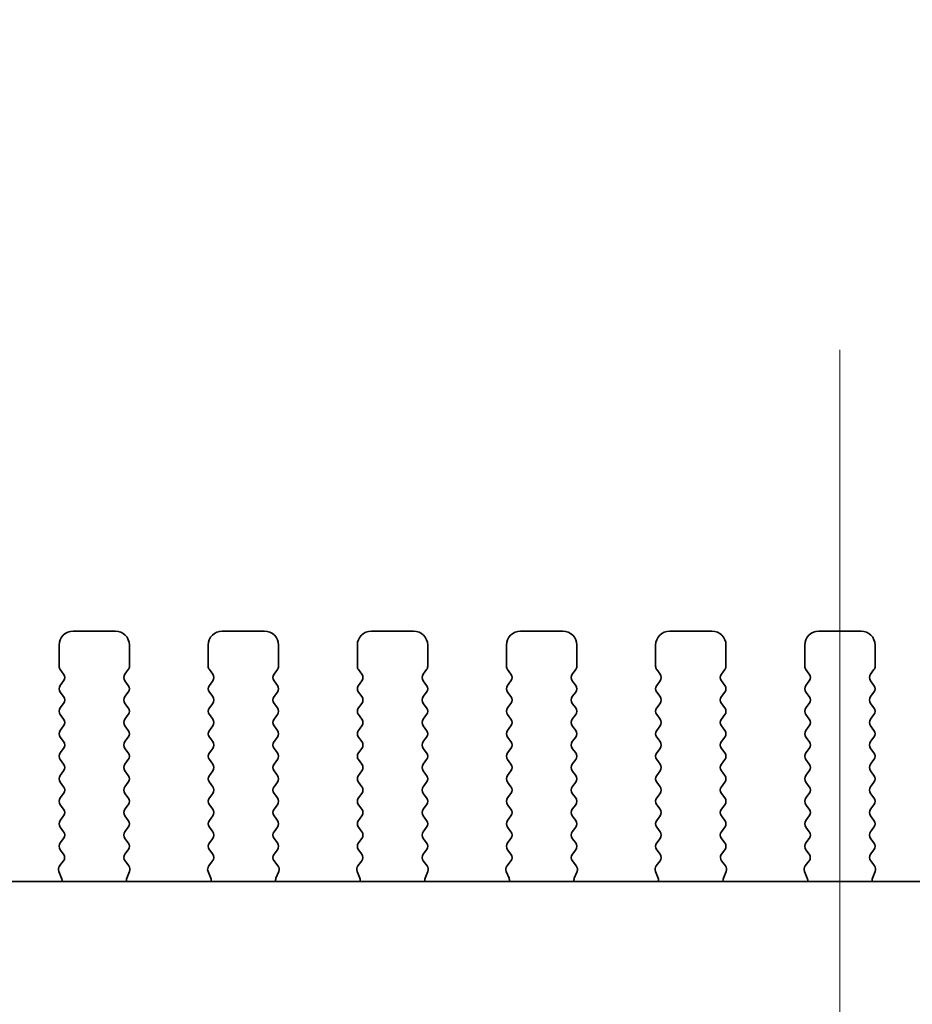
# Model space of a CAD drawing. Units: millimetres. Extents: x 0 to 6492, y 0 to 1124.
# Drawn here: x 1701 to 1733, y 481 to 516 of the extents above; entities that cross this region are included whole.
import ezdxf

# ---------------------------------------------------------------- set-up
doc = ezdxf.new("R2010")
doc.units = ezdxf.units.MM
doc.header["$LTSCALE"] = 2.5
doc.layers.get('Defpoints').update_dxf_attribs({"lineweight": 25})
doc.layers.add('Centerline (ISO)', color=7, linetype='Continuous', lineweight=18, true_color=0x80ffff)
for name, color, linetype, lineweight in [('Dimension (ISO)', 7, 'Continuous', 18), ('Dimension (ISO) @ 1', 7, 'Continuous', 18), ('Visible (ISO)', 7, 'Continuous', 35)]:
    doc.layers.add(name, color=color, linetype=linetype, lineweight=lineweight)
doc.styles.add('Note Text (TK)', font='MS PGothic.ttf')
doc.dimstyles.new('Default - Method 1b (TK)', dxfattribs={"dimscale": 2.5, "dimtxt": 2.5, "dimasz": 2.5, "dimexe": 1, "dimexo": 1.5, "dimgap": 1, "dimtad": 1, "dimrnd": 1e-08, "dimdsep": 46, "dimtxsty": 'Note Text (TK)', "dimcen": 0.09, "dimdle": 5, "dimclrd": 100, "dimclre": 100, "dimclrt": 7, "dimadec": 1, "dimazin": 1, "dimtfac": 1, "dimtmove": 0, "dimatfit": 3, "dimfxl": 0, "dimtolj": 1, "dimlwd": -1, "dimlwe": -1, "dimarcsym": 0})

# ---------------------------------------------------------------- blocks, each defined once
blk = doc.blocks.new('*D27')
at = {"layer": 'Defpoints', "color": 0, "transparency": 16777216}
for p in [(1823.446, 535.267), (1636.946, 487.267), (1823.446, 487.267)]:
    blk.add_point(p, dxfattribs=at)
at = {"layer": 'Dimension (ISO)', "color": 100, "transparency": 16777216}
for p, q in [((1636.946, 493.267), (1636.946, 539.267)), ((1823.446, 493.267), (1823.446, 539.267)), ((1646.946, 535.267), (1813.446, 535.267))]:
    blk.add_line(p, q, dxfattribs=at)
for points in [[(1646.946, 536.933), (1646.946, 533.6), (1636.946, 535.267)], [(1813.446, 536.933), (1813.446, 533.6), (1823.446, 535.267)]]:
    blk.add_solid(points, dxfattribs=at)
at = {"layer": 'Dimension (ISO)', "color": 7, "transparency": 16777216, "insert": (1699.287, 544.267), "char_height": 10, "attachment_point": 4, "style": 'Note Text (TK)'}
blk.add_mtext('\\A1;186.5±0.5', dxfattribs=at)

msp = doc.modelspace()

# ---------------------------------------------------------------- linework, layer by layer
at = {"layer": 'Centerline (ISO)', "linetype": 'Continuous'}
msp.add_line((1730.1956, 404.3543), (1730.1956, 504.1043), dxfattribs=at)
at = {"layer": 'Visible (ISO)'}
for p, q in [((1704.4456, 494.1043), (1702.9456, 494.1043)), ((1709.7456, 494.1043), (1708.2456, 494.1043)), ((1715.0456, 494.1043), (1713.5456, 494.1043)), ((1720.3456, 494.1043), (1718.8456, 494.1043)), ((1725.6456, 494.1043), (1724.1456, 494.1043)), ((1730.9456, 494.1043), (1729.4456, 494.1043)), ((1702.4456, 493.6043), (1702.4456, 492.8543)), ((1704.9456, 492.8543), (1704.9456, 493.6043)), ((1707.7456, 493.6043), (1707.7456, 492.8543)), ((1710.2456, 492.8543), (1710.2456, 493.6043)), ((1713.0456, 493.6043), (1713.0456, 492.8543)), ((1715.5456, 492.8543), (1715.5456, 493.6043)), ((1718.3456, 493.6043), (1718.3456, 492.8543)), ((1720.8456, 492.8543), (1720.8456, 493.6043)), ((1723.6456, 493.6043), (1723.6456, 492.8543)), ((1726.1456, 492.8543), (1726.1456, 493.6043)), ((1728.9456, 493.6043), (1728.9456, 492.8543)), ((1731.4456, 492.8543), (1731.4456, 493.6043)), ((1702.4856, 492.7343), (1702.6056, 492.5743)), ((1704.7856, 492.5743), (1704.9056, 492.7343)), ((1707.7856, 492.7343), (1707.9056, 492.5743)), ((1710.0856, 492.5743), (1710.2056, 492.7343)), ((1713.0856, 492.7343), (1713.2056, 492.5743)), ((1715.3856, 492.5743), (1715.5056, 492.7343)), ((1718.3856, 492.7343), (1718.5056, 492.5743)), ((1720.6856, 492.5743), (1720.8056, 492.7343)), ((1723.6856, 492.7343), (1723.8056, 492.5743)), ((1725.9856, 492.5743), (1726.1056, 492.7343)), ((1728.9856, 492.7343), (1729.1056, 492.5743)), ((1731.2856, 492.5743), (1731.4056, 492.7343)), ((1702.6056, 492.3343), (1702.4856, 492.1743)), ((1704.9056, 492.1743), (1704.7856, 492.3343)), ((1707.9056, 492.3343), (1707.7856, 492.1743)), ((1710.2056, 492.1743), (1710.0856, 492.3343)), ((1713.2056, 492.3343), (1713.0856, 492.1743)), ((1715.5056, 492.1743), (1715.3856, 492.3343)), ((1718.5056, 492.3343), (1718.3856, 492.1743)), ((1720.8056, 492.1743), (1720.6856, 492.3343)), ((1723.8056, 492.3343), (1723.6856, 492.1743)), ((1726.1056, 492.1743), (1725.9856, 492.3343)), ((1729.1056, 492.3343), (1728.9856, 492.1743)), ((1731.4056, 492.1743), (1731.2856, 492.3343)), ((1702.4856, 491.9343), (1702.6056, 491.7743)), ((1704.7856, 491.7743), (1704.9056, 491.9343)), ((1707.7856, 491.9343), (1707.9056, 491.7743)), ((1710.0856, 491.7743), (1710.2056, 491.9343)), ((1713.0856, 491.9343), (1713.2056, 491.7743)), ((1715.3856, 491.7743), (1715.5056, 491.9343)), ((1718.3856, 491.9343), (1718.5056, 491.7743)), ((1720.6856, 491.7743), (1720.8056, 491.9343)), ((1723.6856, 491.9343), (1723.8056, 491.7743)), ((1725.9856, 491.7743), (1726.1056, 491.9343)), ((1728.9856, 491.9343), (1729.1056, 491.7743)), ((1731.2856, 491.7743), (1731.4056, 491.9343)), ((1702.6056, 491.5343), (1702.4856, 491.3743)), ((1704.9056, 491.3743), (1704.7856, 491.5343)), ((1707.9056, 491.5343), (1707.7856, 491.3743)), ((1710.2056, 491.3743), (1710.0856, 491.5343)), ((1713.2056, 491.5343), (1713.0856, 491.3743)), ((1715.5056, 491.3743), (1715.3856, 491.5343)), ((1718.5056, 491.5343), (1718.3856, 491.3743)), ((1720.8056, 491.3743), (1720.6856, 491.5343)), ((1723.8056, 491.5343), (1723.6856, 491.3743)), ((1726.1056, 491.3743), (1725.9856, 491.5343)), ((1729.1056, 491.5343), (1728.9856, 491.3743)), ((1731.4056, 491.3743), (1731.2856, 491.5343)), ((1702.4856, 491.1343), (1702.6056, 490.9743)), ((1704.7856, 490.9743), (1704.9056, 491.1343)), ((1707.7856, 491.1343), (1707.9056, 490.9743)), ((1710.0856, 490.9743), (1710.2056, 491.1343)), ((1713.0856, 491.1343), (1713.2056, 490.9743)), ((1715.3856, 490.9743), (1715.5056, 491.1343)), ((1718.3856, 491.1343), (1718.5056, 490.9743)), ((1720.6856, 490.9743), (1720.8056, 491.1343)), ((1723.6856, 491.1343), (1723.8056, 490.9743)), ((1725.9856, 490.9743), (1726.1056, 491.1343)), ((1728.9856, 491.1343), (1729.1056, 490.9743)), ((1731.2856, 490.9743), (1731.4056, 491.1343)), ((1702.6056, 490.7343), (1702.4856, 490.5743)), ((1704.9056, 490.5743), (1704.7856, 490.7343)), ((1707.9056, 490.7343), (1707.7856, 490.5743)), ((1710.2056, 490.5743), (1710.0856, 490.7343)), ((1713.2056, 490.7343), (1713.0856, 490.5743)), ((1715.5056, 490.5743), (1715.3856, 490.7343)), ((1718.5056, 490.7343), (1718.3856, 490.5743)), ((1720.8056, 490.5743), (1720.6856, 490.7343)), ((1723.8056, 490.7343), (1723.6856, 490.5743)), ((1726.1056, 490.5743), (1725.9856, 490.7343)), ((1729.1056, 490.7343), (1728.9856, 490.5743)), ((1731.4056, 490.5743), (1731.2856, 490.7343)), ((1702.4856, 490.3343), (1702.6056, 490.1743)), ((1704.7856, 490.1743), (1704.9056, 490.3343)), ((1707.7856, 490.3343), (1707.9056, 490.1743)), ((1710.0856, 490.1743), (1710.2056, 490.3343)), ((1713.0856, 490.3343), (1713.2056, 490.1743)), ((1715.3856, 490.1743), (1715.5056, 490.3343)), ((1718.3856, 490.3343), (1718.5056, 490.1743)), ((1720.6856, 490.1743), (1720.8056, 490.3343)), ((1723.6856, 490.3343), (1723.8056, 490.1743)), ((1725.9856, 490.1743), (1726.1056, 490.3343)), ((1728.9856, 490.3343), (1729.1056, 490.1743)), ((1731.2856, 490.1743), (1731.4056, 490.3343)), ((1702.6056, 489.9343), (1702.4856, 489.7743)), ((1704.9056, 489.7743), (1704.7856, 489.9343)), ((1707.9056, 489.9343), (1707.7856, 489.7743)), ((1710.2056, 489.7743), (1710.0856, 489.9343)), ((1713.2056, 489.9343), (1713.0856, 489.7743)), ((1715.5056, 489.7743), (1715.3856, 489.9343)), ((1718.5056, 489.9343), (1718.3856, 489.7743)), ((1720.8056, 489.7743), (1720.6856, 489.9343)), ((1723.8056, 489.9343), (1723.6856, 489.7743)), ((1726.1056, 489.7743), (1725.9856, 489.9343)), ((1729.1056, 489.9343), (1728.9856, 489.7743)), ((1731.4056, 489.7743), (1731.2856, 489.9343)), ((1702.4856, 489.5343), (1702.6056, 489.3743)), ((1704.7856, 489.3743), (1704.9056, 489.5343)), ((1707.7856, 489.5343), (1707.9056, 489.3743)), ((1710.0856, 489.3743), (1710.2056, 489.5343)), ((1713.0856, 489.5343), (1713.2056, 489.3743)), ((1715.3856, 489.3743), (1715.5056, 489.5343)), ((1718.3856, 489.5343), (1718.5056, 489.3743)), ((1720.6856, 489.3743), (1720.8056, 489.5343)), ((1723.6856, 489.5343), (1723.8056, 489.3743)), ((1725.9856, 489.3743), (1726.1056, 489.5343)), ((1728.9856, 489.5343), (1729.1056, 489.3743)), ((1731.2856, 489.3743), (1731.4056, 489.5343)), ((1702.6056, 489.1343), (1702.4856, 488.9743)), ((1704.9056, 488.9743), (1704.7856, 489.1343)), ((1707.9056, 489.1343), (1707.7856, 488.9743)), ((1710.2056, 488.9743), (1710.0856, 489.1343)), ((1713.2056, 489.1343), (1713.0856, 488.9743)), ((1715.5056, 488.9743), (1715.3856, 489.1343)), ((1718.5056, 489.1343), (1718.3856, 488.9743)), ((1720.8056, 488.9743), (1720.6856, 489.1343)), ((1723.8056, 489.1343), (1723.6856, 488.9743)), ((1726.1056, 488.9743), (1725.9856, 489.1343)), ((1729.1056, 489.1343), (1728.9856, 488.9743)), ((1731.4056, 488.9743), (1731.2856, 489.1343)), ((1702.4856, 488.7343), (1702.6056, 488.5743)), ((1704.7856, 488.5743), (1704.9056, 488.7343)), ((1707.7856, 488.7343), (1707.9056, 488.5743)), ((1710.0856, 488.5743), (1710.2056, 488.7343)), ((1713.0856, 488.7343), (1713.2056, 488.5743)), ((1715.3856, 488.5743), (1715.5056, 488.7343)), ((1718.3856, 488.7343), (1718.5056, 488.5743)), ((1720.6856, 488.5743), (1720.8056, 488.7343)), ((1723.6856, 488.7343), (1723.8056, 488.5743)), ((1725.9856, 488.5743), (1726.1056, 488.7343)), ((1728.9856, 488.7343), (1729.1056, 488.5743)), ((1731.2856, 488.5743), (1731.4056, 488.7343)), ((1702.6056, 488.3343), (1702.4856, 488.1743)), ((1704.9056, 488.1743), (1704.7856, 488.3343)), ((1707.9056, 488.3343), (1707.7856, 488.1743)), ((1710.2056, 488.1743), (1710.0856, 488.3343)), ((1713.2056, 488.3343), (1713.0856, 488.1743)), ((1715.5056, 488.1743), (1715.3856, 488.3343)), ((1718.5056, 488.3343), (1718.3856, 488.1743)), ((1720.8056, 488.1743), (1720.6856, 488.3343)), ((1723.8056, 488.3343), (1723.6856, 488.1743)), ((1726.1056, 488.1743), (1725.9856, 488.3343)), ((1729.1056, 488.3343), (1728.9856, 488.1743)), ((1731.4056, 488.1743), (1731.2856, 488.3343)), ((1702.4856, 487.9343), (1702.6056, 487.7743)), ((1704.7856, 487.7743), (1704.9056, 487.9343)), ((1707.7856, 487.9343), (1707.9056, 487.7743)), ((1710.0856, 487.7743), (1710.2056, 487.9343)), ((1713.0856, 487.9343), (1713.2056, 487.7743)), ((1715.3856, 487.7743), (1715.5056, 487.9343)), ((1718.3856, 487.9343), (1718.5056, 487.7743)), ((1720.6856, 487.7743), (1720.8056, 487.9343)), ((1723.6856, 487.9343), (1723.8056, 487.7743)), ((1725.9856, 487.7743), (1726.1056, 487.9343)), ((1728.9856, 487.9343), (1729.1056, 487.7743)), ((1731.2856, 487.7743), (1731.4056, 487.9343)), ((1702.6056, 487.5343), (1702.4856, 487.3743)), ((1704.9056, 487.3743), (1704.7856, 487.5343)), ((1707.9056, 487.5343), (1707.7856, 487.3743)), ((1710.2056, 487.3743), (1710.0856, 487.5343)), ((1713.2056, 487.5343), (1713.0856, 487.3743)), ((1715.5056, 487.3743), (1715.3856, 487.5343)), ((1718.5056, 487.5343), (1718.3856, 487.3743)), ((1720.8056, 487.3743), (1720.6856, 487.5343)), ((1723.8056, 487.5343), (1723.6856, 487.3743)), ((1726.1056, 487.3743), (1725.9856, 487.5343)), ((1729.1056, 487.5343), (1728.9856, 487.3743)), ((1731.4056, 487.3743), (1731.2856, 487.5343)), ((1702.4856, 487.1343), (1702.6056, 486.9743)), ((1704.7856, 486.9743), (1704.9056, 487.1343)), ((1707.7856, 487.1343), (1707.9056, 486.9743)), ((1710.0856, 486.9743), (1710.2056, 487.1343)), ((1713.0856, 487.1343), (1713.2056, 486.9743)), ((1715.3856, 486.9743), (1715.5056, 487.1343)), ((1718.3856, 487.1343), (1718.5056, 486.9743)), ((1720.6856, 486.9743), (1720.8056, 487.1343)), ((1723.6856, 487.1343), (1723.8056, 486.9743)), ((1725.9856, 486.9743), (1726.1056, 487.1343)), ((1728.9856, 487.1343), (1729.1056, 486.9743)), ((1731.2856, 486.9743), (1731.4056, 487.1343)), ((1702.6056, 486.7343), (1702.4856, 486.5743)), ((1704.9056, 486.5743), (1704.7856, 486.7343)), ((1707.9056, 486.7343), (1707.7856, 486.5743)), ((1710.2056, 486.5743), (1710.0856, 486.7343)), ((1713.2056, 486.7343), (1713.0856, 486.5743)), ((1715.5056, 486.5743), (1715.3856, 486.7343)), ((1718.5056, 486.7343), (1718.3856, 486.5743)), ((1720.8056, 486.5743), (1720.6856, 486.7343)), ((1723.8056, 486.7343), (1723.6856, 486.5743)), ((1726.1056, 486.5743), (1725.9856, 486.7343)), ((1729.1056, 486.7343), (1728.9856, 486.5743)), ((1731.4056, 486.5743), (1731.2856, 486.7343)), ((1702.4856, 486.3343), (1702.6039, 486.1766)), ((1704.7873, 486.1766), (1704.9056, 486.3343)), ((1707.7856, 486.3343), (1707.9039, 486.1766)), ((1710.0873, 486.1766), (1710.2056, 486.3343)), ((1713.0856, 486.3343), (1713.2039, 486.1766)), ((1715.3873, 486.1766), (1715.5056, 486.3343)), ((1718.3856, 486.3343), (1718.5039, 486.1766)), ((1720.6873, 486.1766), (1720.8056, 486.3343)), ((1723.6856, 486.3343), (1723.8039, 486.1766)), ((1725.9873, 486.1766), (1726.1056, 486.3343)), ((1728.9856, 486.3343), (1729.1039, 486.1766)), ((1731.2873, 486.1766), (1731.4056, 486.3343)), ((1702.6018, 485.9338), (1702.4662, 485.7595)), ((1704.925, 485.7595), (1704.7894, 485.9338)), ((1707.9018, 485.9338), (1707.7662, 485.7595)), ((1710.225, 485.7595), (1710.0894, 485.9338)), ((1713.2018, 485.9338), (1713.0662, 485.7595)), ((1715.525, 485.7595), (1715.3894, 485.9338)), ((1718.5018, 485.9338), (1718.3662, 485.7595)), ((1720.825, 485.7595), (1720.6894, 485.9338)), ((1723.8018, 485.9338), (1723.6662, 485.7595)), ((1726.125, 485.7595), (1725.9894, 485.9338)), ((1729.1018, 485.9338), (1728.9662, 485.7595)), ((1731.425, 485.7595), (1731.2894, 485.9338)), ((1702.4386, 485.562), (1702.5369, 485.3179)), ((1704.8544, 485.3179), (1704.9526, 485.562)), ((1707.7386, 485.562), (1707.8369, 485.3179)), ((1710.1544, 485.3179), (1710.2526, 485.562)), ((1713.0386, 485.562), (1713.1369, 485.3179)), ((1715.4544, 485.3179), (1715.5526, 485.562)), ((1718.3386, 485.562), (1718.4369, 485.3179)), ((1720.7544, 485.3179), (1720.8526, 485.562)), ((1723.6386, 485.562), (1723.7369, 485.3179)), ((1726.0544, 485.3179), (1726.1526, 485.562)), ((1728.9386, 485.562), (1729.0369, 485.3179)), ((1731.3544, 485.3179), (1731.4526, 485.562)), ((1805.4638, 485.2077), (1654.9274, 485.2077))]:
    msp.add_line(p, q, dxfattribs=at)
for centre, radius, start, end in [((1702.9456, 493.6043), 0.5, 90, 180), ((1704.4456, 493.6043), 0.5, 0, 90), ((1708.2456, 493.6043), 0.5, 90, 180), ((1709.7456, 493.6043), 0.5, 0, 90), ((1713.5456, 493.6043), 0.5, 90, 180), ((1715.0456, 493.6043), 0.5, 0, 90), ((1718.8456, 493.6043), 0.5, 90, 180), ((1720.3456, 493.6043), 0.5, 0, 90), ((1724.1456, 493.6043), 0.5, 90, 180), ((1725.6456, 493.6043), 0.5, 0, 90), ((1729.4456, 493.6043), 0.5, 90, 180), ((1730.9456, 493.6043), 0.5, 0, 90), ((1702.6456, 492.8543), 0.2, 180, 216.8699), ((1704.7456, 492.8543), 0.2, 323.1301, 0), ((1707.9456, 492.8543), 0.2, 180, 216.8699), ((1710.0456, 492.8543), 0.2, 323.1301, 0), ((1713.2456, 492.8543), 0.2, 180, 216.8699), ((1715.3456, 492.8543), 0.2, 323.1301, 0), ((1718.5456, 492.8543), 0.2, 180, 216.8699), ((1720.6456, 492.8543), 0.2, 323.1301, 0), ((1723.8456, 492.8543), 0.2, 180, 216.8699), ((1725.9456, 492.8543), 0.2, 323.1301, 0), ((1729.1456, 492.8543), 0.2, 180, 216.8699), ((1731.2456, 492.8543), 0.2, 323.1301, 0), ((1702.4456, 492.4543), 0.2, 323.1301, 36.8699), ((1704.9456, 492.4543), 0.2, 143.1301, 216.8699), ((1707.7456, 492.4543), 0.2, 323.1301, 36.8699), ((1710.2456, 492.4543), 0.2, 143.1301, 216.8699), ((1713.0456, 492.4543), 0.2, 323.1301, 36.8699), ((1715.5456, 492.4543), 0.2, 143.1301, 216.8699), ((1718.3456, 492.4543), 0.2, 323.1301, 36.8699), ((1720.8456, 492.4543), 0.2, 143.1301, 216.8699), ((1723.6456, 492.4543), 0.2, 323.1301, 36.8699), ((1726.1456, 492.4543), 0.2, 143.1301, 216.8699), ((1728.9456, 492.4543), 0.2, 323.1301, 36.8699), ((1731.4456, 492.4543), 0.2, 143.1301, 216.8699), ((1702.6456, 492.0543), 0.2, 143.1301, 216.8699), ((1704.7456, 492.0543), 0.2, 323.1301, 36.8699), ((1707.9456, 492.0543), 0.2, 143.1301, 216.8699), ((1710.0456, 492.0543), 0.2, 323.1301, 36.8699), ((1713.2456, 492.0543), 0.2, 143.1301, 216.8699), ((1715.3456, 492.0543), 0.2, 323.1301, 36.8699), ((1718.5456, 492.0543), 0.2, 143.1301, 216.8699), ((1720.6456, 492.0543), 0.2, 323.1301, 36.8699), ((1723.8456, 492.0543), 0.2, 143.1301, 216.8699), ((1725.9456, 492.0543), 0.2, 323.1301, 36.8699), ((1729.1456, 492.0543), 0.2, 143.1301, 216.8699), ((1731.2456, 492.0543), 0.2, 323.1301, 36.8699), ((1702.4456, 491.6543), 0.2, 323.1301, 36.8699), ((1704.9456, 491.6543), 0.2, 143.1301, 216.8699), ((1707.7456, 491.6543), 0.2, 323.1301, 36.8699), ((1710.2456, 491.6543), 0.2, 143.1301, 216.8699), ((1713.0456, 491.6543), 0.2, 323.1301, 36.8699), ((1715.5456, 491.6543), 0.2, 143.1301, 216.8699), ((1718.3456, 491.6543), 0.2, 323.1301, 36.8699), ((1720.8456, 491.6543), 0.2, 143.1301, 216.8699), ((1723.6456, 491.6543), 0.2, 323.1301, 36.8699), ((1726.1456, 491.6543), 0.2, 143.1301, 216.8699), ((1728.9456, 491.6543), 0.2, 323.1301, 36.8699), ((1731.4456, 491.6543), 0.2, 143.1301, 216.8699), ((1702.6456, 491.2543), 0.2, 143.1301, 216.8699), ((1704.7456, 491.2543), 0.2, 323.1301, 36.8699), ((1707.9456, 491.2543), 0.2, 143.1301, 216.8699), ((1710.0456, 491.2543), 0.2, 323.1301, 36.8699), ((1713.2456, 491.2543), 0.2, 143.1301, 216.8699), ((1715.3456, 491.2543), 0.2, 323.1301, 36.8699), ((1718.5456, 491.2543), 0.2, 143.1301, 216.8699), ((1720.6456, 491.2543), 0.2, 323.1301, 36.8699), ((1723.8456, 491.2543), 0.2, 143.1301, 216.8699), ((1725.9456, 491.2543), 0.2, 323.1301, 36.8699), ((1729.1456, 491.2543), 0.2, 143.1301, 216.8699), ((1731.2456, 491.2543), 0.2, 323.1301, 36.8699), ((1702.4456, 490.8543), 0.2, 323.1301, 36.8699), ((1704.9456, 490.8543), 0.2, 143.1301, 216.8699), ((1707.7456, 490.8543), 0.2, 323.1301, 36.8699), ((1710.2456, 490.8543), 0.2, 143.1301, 216.8699), ((1713.0456, 490.8543), 0.2, 323.1301, 36.8699), ((1715.5456, 490.8543), 0.2, 143.1301, 216.8699), ((1718.3456, 490.8543), 0.2, 323.1301, 36.8699), ((1720.8456, 490.8543), 0.2, 143.1301, 216.8699), ((1723.6456, 490.8543), 0.2, 323.1301, 36.8699), ((1726.1456, 490.8543), 0.2, 143.1301, 216.8699), ((1728.9456, 490.8543), 0.2, 323.1301, 36.8699), ((1731.4456, 490.8543), 0.2, 143.1301, 216.8699), ((1702.6456, 490.4543), 0.2, 143.1301, 216.8699), ((1704.7456, 490.4543), 0.2, 323.1301, 36.8699), ((1707.9456, 490.4543), 0.2, 143.1301, 216.8699), ((1710.0456, 490.4543), 0.2, 323.1301, 36.8699), ((1713.2456, 490.4543), 0.2, 143.1301, 216.8699), ((1715.3456, 490.4543), 0.2, 323.1301, 36.8699), ((1718.5456, 490.4543), 0.2, 143.1301, 216.8699), ((1720.6456, 490.4543), 0.2, 323.1301, 36.8699), ((1723.8456, 490.4543), 0.2, 143.1301, 216.8699), ((1725.9456, 490.4543), 0.2, 323.1301, 36.8699), ((1729.1456, 490.4543), 0.2, 143.1301, 216.8699), ((1731.2456, 490.4543), 0.2, 323.1301, 36.8699), ((1702.4456, 490.0543), 0.2, 323.1301, 36.8699), ((1704.9456, 490.0543), 0.2, 143.1301, 216.8699), ((1707.7456, 490.0543), 0.2, 323.1301, 36.8699), ((1710.2456, 490.0543), 0.2, 143.1301, 216.8699), ((1713.0456, 490.0543), 0.2, 323.1301, 36.8699), ((1715.5456, 490.0543), 0.2, 143.1301, 216.8699), ((1718.3456, 490.0543), 0.2, 323.1301, 36.8699), ((1720.8456, 490.0543), 0.2, 143.1301, 216.8699), ((1723.6456, 490.0543), 0.2, 323.1301, 36.8699), ((1726.1456, 490.0543), 0.2, 143.1301, 216.8699), ((1728.9456, 490.0543), 0.2, 323.1301, 36.8699), ((1731.4456, 490.0543), 0.2, 143.1301, 216.8699), ((1702.6456, 489.6543), 0.2, 143.1301, 216.8699), ((1704.7456, 489.6543), 0.2, 323.1301, 36.8699), ((1707.9456, 489.6543), 0.2, 143.1301, 216.8699), ((1710.0456, 489.6543), 0.2, 323.1301, 36.8699), ((1713.2456, 489.6543), 0.2, 143.1301, 216.8699), ((1715.3456, 489.6543), 0.2, 323.1301, 36.8699), ((1718.5456, 489.6543), 0.2, 143.1301, 216.8699), ((1720.6456, 489.6543), 0.2, 323.1301, 36.8699), ((1723.8456, 489.6543), 0.2, 143.1301, 216.8699), ((1725.9456, 489.6543), 0.2, 323.1301, 36.8699), ((1729.1456, 489.6543), 0.2, 143.1301, 216.8699), ((1731.2456, 489.6543), 0.2, 323.1301, 36.8699), ((1702.4456, 489.2543), 0.2, 323.1301, 36.8699), ((1704.9456, 489.2543), 0.2, 143.1301, 216.8699), ((1707.7456, 489.2543), 0.2, 323.1301, 36.8699), ((1710.2456, 489.2543), 0.2, 143.1301, 216.8699), ((1713.0456, 489.2543), 0.2, 323.1301, 36.8699), ((1715.5456, 489.2543), 0.2, 143.1301, 216.8699), ((1718.3456, 489.2543), 0.2, 323.1301, 36.8699), ((1720.8456, 489.2543), 0.2, 143.1301, 216.8699), ((1723.6456, 489.2543), 0.2, 323.1301, 36.8699), ((1726.1456, 489.2543), 0.2, 143.1301, 216.8699), ((1728.9456, 489.2543), 0.2, 323.1301, 36.8699), ((1731.4456, 489.2543), 0.2, 143.1301, 216.8699), ((1702.6456, 488.8543), 0.2, 143.1301, 216.8699), ((1704.7456, 488.8543), 0.2, 323.1301, 36.8699), ((1707.9456, 488.8543), 0.2, 143.1301, 216.8699), ((1710.0456, 488.8543), 0.2, 323.1301, 36.8699), ((1713.2456, 488.8543), 0.2, 143.1301, 216.8699), ((1715.3456, 488.8543), 0.2, 323.1301, 36.8699), ((1718.5456, 488.8543), 0.2, 143.1301, 216.8699), ((1720.6456, 488.8543), 0.2, 323.1301, 36.8699), ((1723.8456, 488.8543), 0.2, 143.1301, 216.8699), ((1725.9456, 488.8543), 0.2, 323.1301, 36.8699), ((1729.1456, 488.8543), 0.2, 143.1301, 216.8699), ((1731.2456, 488.8543), 0.2, 323.1301, 36.8699), ((1702.4456, 488.4543), 0.2, 323.1301, 36.8699), ((1704.9456, 488.4543), 0.2, 143.1301, 216.8699), ((1707.7456, 488.4543), 0.2, 323.1301, 36.8699), ((1710.2456, 488.4543), 0.2, 143.1301, 216.8699), ((1713.0456, 488.4543), 0.2, 323.1301, 36.8699), ((1715.5456, 488.4543), 0.2, 143.1301, 216.8699), ((1718.3456, 488.4543), 0.2, 323.1301, 36.8699), ((1720.8456, 488.4543), 0.2, 143.1301, 216.8699), ((1723.6456, 488.4543), 0.2, 323.1301, 36.8699), ((1726.1456, 488.4543), 0.2, 143.1301, 216.8699), ((1728.9456, 488.4543), 0.2, 323.1301, 36.8699), ((1731.4456, 488.4543), 0.2, 143.1301, 216.8699), ((1702.6456, 488.0543), 0.2, 143.1301, 216.8699), ((1704.7456, 488.0543), 0.2, 323.1301, 36.8699), ((1707.9456, 488.0543), 0.2, 143.1301, 216.8699), ((1710.0456, 488.0543), 0.2, 323.1301, 36.8699), ((1713.2456, 488.0543), 0.2, 143.1301, 216.8699), ((1715.3456, 488.0543), 0.2, 323.1301, 36.8699), ((1718.5456, 488.0543), 0.2, 143.1301, 216.8699), ((1720.6456, 488.0543), 0.2, 323.1301, 36.8699), ((1723.8456, 488.0543), 0.2, 143.1301, 216.8699), ((1725.9456, 488.0543), 0.2, 323.1301, 36.8699), ((1729.1456, 488.0543), 0.2, 143.1301, 216.8699), ((1731.2456, 488.0543), 0.2, 323.1301, 36.8699), ((1702.4456, 487.6543), 0.2, 323.1301, 36.8699), ((1704.9456, 487.6543), 0.2, 143.1301, 216.8699), ((1707.7456, 487.6543), 0.2, 323.1301, 36.8699), ((1710.2456, 487.6543), 0.2, 143.1301, 216.8699), ((1713.0456, 487.6543), 0.2, 323.1301, 36.8699), ((1715.5456, 487.6543), 0.2, 143.1301, 216.8699), ((1718.3456, 487.6543), 0.2, 323.1301, 36.8699), ((1720.8456, 487.6543), 0.2, 143.1301, 216.8699), ((1723.6456, 487.6543), 0.2, 323.1301, 36.8699), ((1726.1456, 487.6543), 0.2, 143.1301, 216.8699), ((1728.9456, 487.6543), 0.2, 323.1301, 36.8699), ((1731.4456, 487.6543), 0.2, 143.1301, 216.8699), ((1702.6456, 487.2543), 0.2, 143.1301, 216.8699), ((1704.7456, 487.2543), 0.2, 323.1301, 36.8699), ((1707.9456, 487.2543), 0.2, 143.1301, 216.8699), ((1710.0456, 487.2543), 0.2, 323.1301, 36.8699), ((1713.2456, 487.2543), 0.2, 143.1301, 216.8699), ((1715.3456, 487.2543), 0.2, 323.1301, 36.8699), ((1718.5456, 487.2543), 0.2, 143.1301, 216.8699), ((1720.6456, 487.2543), 0.2, 323.1301, 36.8699), ((1723.8456, 487.2543), 0.2, 143.1301, 216.8699), ((1725.9456, 487.2543), 0.2, 323.1301, 36.8699), ((1729.1456, 487.2543), 0.2, 143.1301, 216.8699), ((1731.2456, 487.2543), 0.2, 323.1301, 36.8699), ((1702.4456, 486.8543), 0.2, 323.1301, 36.8699), ((1704.9456, 486.8543), 0.2, 143.1301, 216.8699), ((1707.7456, 486.8543), 0.2, 323.1301, 36.8699), ((1710.2456, 486.8543), 0.2, 143.1301, 216.8699), ((1713.0456, 486.8543), 0.2, 323.1301, 36.8699), ((1715.5456, 486.8543), 0.2, 143.1301, 216.8699), ((1718.3456, 486.8543), 0.2, 323.1301, 36.8699), ((1720.8456, 486.8543), 0.2, 143.1301, 216.8699), ((1723.6456, 486.8543), 0.2, 323.1301, 36.8699), ((1726.1456, 486.8543), 0.2, 143.1301, 216.8699), ((1728.9456, 486.8543), 0.2, 323.1301, 36.8699), ((1731.4456, 486.8543), 0.2, 143.1301, 216.8699), ((1702.6456, 486.4543), 0.2, 143.1301, 216.8699), ((1704.7456, 486.4543), 0.2, 323.1301, 36.8699), ((1707.9456, 486.4543), 0.2, 143.1301, 216.8699), ((1710.0456, 486.4543), 0.2, 323.1301, 36.8699), ((1713.2456, 486.4543), 0.2, 143.1301, 216.8699), ((1715.3456, 486.4543), 0.2, 323.1301, 36.8699), ((1718.5456, 486.4543), 0.2, 143.1301, 216.8699), ((1720.6456, 486.4543), 0.2, 323.1301, 36.8699), ((1723.8456, 486.4543), 0.2, 143.1301, 216.8699), ((1725.9456, 486.4543), 0.2, 323.1301, 36.8699), ((1729.1456, 486.4543), 0.2, 143.1301, 216.8699), ((1731.2456, 486.4543), 0.2, 323.1301, 36.8699), ((1702.4439, 486.0566), 0.2, 322.11819, 36.8699), ((1704.9473, 486.0566), 0.2, 143.1301, 217.88181), ((1707.7439, 486.0566), 0.2, 322.11819, 36.8699), ((1710.2473, 486.0566), 0.2, 143.1301, 217.88181), ((1713.0439, 486.0566), 0.2, 322.11819, 36.8699), ((1715.5473, 486.0566), 0.2, 143.1301, 217.88181), ((1718.3439, 486.0566), 0.2, 322.11819, 36.8699), ((1720.8473, 486.0566), 0.2, 143.1301, 217.88181), ((1723.6439, 486.0566), 0.2, 322.11819, 36.8699), ((1726.1473, 486.0566), 0.2, 143.1301, 217.88181), ((1728.9439, 486.0566), 0.2, 322.11819, 36.8699), ((1731.4473, 486.0566), 0.2, 143.1301, 217.88181), ((1702.6241, 485.6367), 0.2, 142.11819, 201.93022), ((1704.7671, 485.6367), 0.2, 338.06978, 37.88181), ((1707.9241, 485.6367), 0.2, 142.11819, 201.93022), ((1710.0671, 485.6367), 0.2, 338.06978, 37.88181), ((1713.2241, 485.6367), 0.2, 142.11819, 201.93022), ((1715.3671, 485.6367), 0.2, 338.06978, 37.88181), ((1718.5241, 485.6367), 0.2, 142.11819, 201.93022), ((1720.6671, 485.6367), 0.2, 338.06978, 37.88181), ((1723.8241, 485.6367), 0.2, 142.11819, 201.93022), ((1725.9671, 485.6367), 0.2, 338.06978, 37.88181), ((1729.1241, 485.6367), 0.2, 142.11819, 201.93022), ((1731.2671, 485.6367), 0.2, 338.06978, 37.88181), ((1702.3513, 485.2432), 0.2, 349.7909, 21.93022), ((1705.0399, 485.2432), 0.2, 158.06978, 190.2091), ((1707.6513, 485.2432), 0.2, 349.7909, 21.93022), ((1710.3399, 485.2432), 0.2, 158.06978, 190.2091), ((1712.9513, 485.2432), 0.2, 349.7909, 21.93022), ((1715.6399, 485.2432), 0.2, 158.06978, 190.2091), ((1718.2513, 485.2432), 0.2, 349.7909, 21.93022), ((1720.9399, 485.2432), 0.2, 158.06978, 190.2091), ((1723.5513, 485.2432), 0.2, 349.7909, 21.93022), ((1726.2399, 485.2432), 0.2, 158.06978, 190.2091), ((1728.8513, 485.2432), 0.2, 349.7909, 21.93022), ((1731.5399, 485.2432), 0.2, 158.06978, 190.2091)]:
    msp.add_arc(centre, radius, start, end, dxfattribs=at)

# ---------------------------------------------------------------- dimensions: what is measured, and where the dimension line sits
at = {"layer": 'Dimension (ISO) @ 1', "color": 100, "true_color": 0x00ff3f}
dim = msp.add_linear_dim(base=(1823.4456, 535.2667), p1=(1636.9456, 487.2667), p2=(1823.4456, 487.2667), angle=180, dimstyle='Default - Method 1b (TK)', override={"dimscale": 1, "dimtxt": 10, "dimasz": 10, "dimexe": 4, "dimexo": 6, "dimgap": 4, "dimdec": 2, "dimcen": 0.36, "dimtol": 1, "dimlim": 0, "dimtp": 0.5, "dimtm": 0.5, "dimtdec": 2, "dimtix": 0, "dimtofl": 0, "dimtmove": 0, "dimatfit": 1}, dxfattribs=at)
dim.commit()
dim.dimension.update_dxf_attribs({"geometry": '*D27', "text_midpoint": (1730.1956, 535.2667), "dimtype": 128})

doc.saveas('drawing.dxf')
